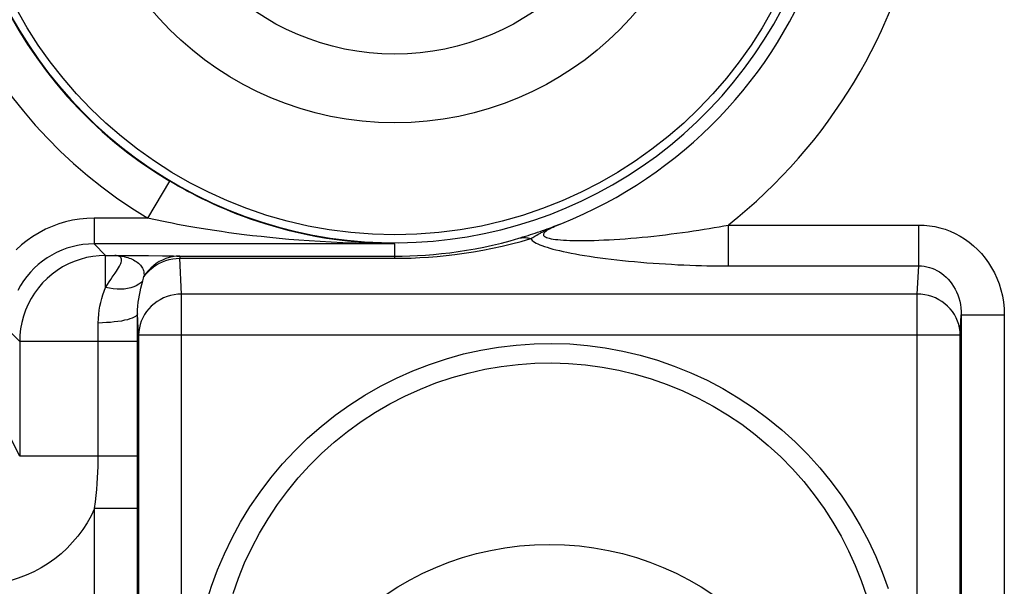
# Model space of a CAD drawing. Units: millimetres. Extents: x -41 to 59, y -41 to 41.
# Drawn here: x -25 to -13, y -13 to -6 of the extents above; entities that cross this region are included whole.
import ezdxf

# ---------------------------------------------------------------- set-up
doc = ezdxf.new("R2010")
doc.units = ezdxf.units.MM
doc.header["$LTSCALE"] = 16.335
doc.layers.get('0').update_dxf_attribs({"linetype": 'CONTINUOUS'})
for name, color, linetype in [('ASSI', 7, 'CONTINUOUS'), ('RACCORDO', 7, 'CONTINUOUS'), ('SMUSSO', 7, 'CONTINUOUS')]:
    doc.layers.add(name, color=color, linetype=linetype)

msp = doc.modelspace()

# ---------------------------------------------------------------- linework, layer by layer
at = {"color": 7, "linetype": 'CONTINUOUS'}
for centre, radius in [((-20.3, -4), 5), ((-18.5, -16), 3.4)]:
    msp.add_circle(centre, radius, dxfattribs=at)
at = {"layer": 'ASSI', "color": 250, "linetype": 'CONTINUOUS'}
for p, q in [((-23.173, -8.807), (-22.916, -8.378)), ((-22.91, -8.381), (-22.916, -8.378)), ((-23.797, -8.807), (-23.797, -9.107)), ((-23.173, -8.807), (-23.797, -8.807)), ((-18.554, -8.942), (-18.527, -8.933)), ((-18.527, -8.933), (-18.501, -8.923)), ((-18.501, -8.923), (-18.477, -8.915)), ((-18.477, -8.915), (-18.445, -8.902)), ((-18.477, -8.918), (-18.457, -8.91)), ((-18.457, -8.91), (-18.438, -8.901)), ((-18.445, -8.902), (-18.416, -8.891)), ((-18.438, -8.901), (-18.42, -8.894)), ((-18.416, -8.891), (-18.387, -8.88)), ((-18.387, -8.88), (-18.357, -8.868)), ((-18.367, -8.872), (-18.357, -8.868)), ((-16.417, -9.362), (-16.417, -8.887)), ((-16.417, -8.887), (-14.203, -8.887)), ((-14.203, -9.362), (-14.203, -8.887)), ((-18.808, -9.026), (-18.777, -9.017)), ((-18.777, -9.017), (-18.748, -9.007)), ((-18.748, -9.007), (-18.72, -8.998)), ((-18.72, -8.998), (-18.692, -8.99)), ((-18.718, -9.045), (-18.694, -9.032)), ((-18.694, -9.032), (-18.671, -9.018)), ((-18.692, -8.99), (-18.665, -8.981)), ((-18.671, -9.018), (-18.647, -9.004)), ((-18.665, -8.981), (-18.638, -8.971)), ((-18.638, -8.971), (-18.61, -8.962)), ((-18.61, -8.962), (-18.582, -8.952)), ((-18.582, -8.952), (-18.554, -8.942)), ((-23.663, -9.241), (-23.797, -9.107)), ((-20.3, -9.274), (-20.3, -9.107)), ((-23.663, -9.613), (-23.663, -9.241)), ((-23.663, -9.241), (-23.417, -9.242)), ((-23.417, -9.242), (-23.166, -9.243)), ((-23.166, -9.243), (-23.003, -9.245)), ((-23.003, -9.245), (-22.921, -9.246)), ((-22.921, -9.246), (-22.875, -9.247)), ((-22.801, -9.249), (-22.801, -9.274)), ((-22.779, -9.69), (-22.801, -9.274)), ((-22.801, -9.274), (-20.3, -9.274)), ((-14.221, -9.69), (-14.203, -9.362)), ((-23.227, -9.52), (-23.222, -9.503)), ((-23.222, -9.503), (-23.217, -9.487)), ((-23.231, -9.537), (-23.227, -9.52)), ((-22.779, -22.343), (-22.779, -9.69)), ((-14.221, -9.69), (-22.779, -9.69)), ((-14.221, -22.343), (-14.221, -9.69)), ((-23.279, -10.166), (-23.292, -9.919)), ((-23.292, -10.241), (-23.292, -9.919)), ((-13.721, -10.166), (-13.709, -9.933)), ((-13.709, -9.933), (-13.709, -22.805)), ((-13.709, -9.933), (-13.209, -9.933)), ((-13.209, -9.933), (-13.209, -22.805)), ((-23.749, -11.574), (-23.749, -10.027)), ((-24.663, -10.241), (-24.797, -10.107)), ((-23.279, -10.166), (-23.279, -22.008)), ((-13.721, -10.166), (-23.279, -10.166)), ((-13.721, -22.008), (-13.721, -10.166)), ((-24.663, -10.241), (-24.663, -11.574)), ((-23.292, -10.241), (-24.663, -10.241)), ((-23.292, -22.811), (-23.292, -10.241)), ((-24.663, -11.574), (-24.797, -11.305)), ((-23.292, -11.574), (-24.663, -11.574)), ((-23.791, -19.819), (-23.791, -12.181)), ((-23.291, -12.181), (-23.791, -12.181))]:
    msp.add_line(p, q, dxfattribs=at)
at = {"layer": 'ASSI', "color": 7, "linetype": 'CONTINUOUS'}
for p, q in [((-20.3, -9.107), (-23.797, -9.107)), ((-22.801, -9.249), (-20.3, -9.249))]:
    msp.add_line(p, q, dxfattribs=at)
msp.add_lwpolyline([(-20.3, -9.107), (-20.445, -9.104), (-20.584, -9.098), (-20.719, -9.088), (-20.848, -9.075), (-20.972, -9.06), (-21.092, -9.042), (-21.207, -9.023), (-21.317, -9.001), (-21.423, -8.978), (-21.525, -8.953), (-21.622, -8.928), (-21.716, -8.902), (-21.807, -8.874), (-21.894, -8.846), (-21.977, -8.818), (-22.058, -8.789), (-22.135, -8.759), (-22.21, -8.73), (-22.281, -8.7), (-22.35, -8.67), (-22.416, -8.641), (-22.48, -8.611), (-22.542, -8.581), (-22.601, -8.552), (-22.658, -8.522), (-22.713, -8.493), (-22.766, -8.464), (-22.818, -8.435), (-22.868, -8.406), (-22.91, -8.381)], dxfattribs=at)
at = {"layer": 'ASSI', "color": 250, "linetype": 'CONTINUOUS'}
for points in [[(-23.797, -8.807), (-23.882, -8.81), (-23.966, -8.818), (-24.048, -8.831), (-24.129, -8.85), (-24.209, -8.874), (-24.287, -8.903), (-24.364, -8.937), (-24.438, -8.976), (-24.509, -9.019), (-24.577, -9.067), (-24.642, -9.119), (-24.703, -9.175)], [(-20.3, -9.107), (-20.459, -9.106), (-20.612, -9.103), (-20.76, -9.099), (-20.902, -9.094), (-21.038, -9.088), (-21.169, -9.08), (-21.295, -9.072), (-21.416, -9.063), (-21.533, -9.054), (-21.645, -9.044), (-21.752, -9.033), (-21.855, -9.022), (-21.955, -9.011), (-22.05, -9), (-22.142, -8.988), (-22.23, -8.976), (-22.315, -8.964), (-22.397, -8.952), (-22.475, -8.94), (-22.551, -8.927), (-22.624, -8.915), (-22.694, -8.903), (-22.761, -8.891), (-22.826, -8.879), (-22.889, -8.866), (-22.95, -8.854), (-23.008, -8.842), (-23.065, -8.83), (-23.12, -8.819), (-23.173, -8.807)], [(-18.647, -9.004), (-18.631, -8.995), (-18.622, -8.99), (-18.613, -8.985), (-18.604, -8.98), (-18.595, -8.975), (-18.585, -8.97), (-18.575, -8.965), (-18.565, -8.959), (-18.554, -8.954), (-18.543, -8.949), (-18.532, -8.943), (-18.521, -8.938), (-18.509, -8.933), (-18.498, -8.928), (-18.488, -8.923), (-18.477, -8.918)], [(-18.386, -8.88), (-18.413, -8.891), (-18.438, -8.902), (-18.461, -8.913), (-18.482, -8.924), (-18.501, -8.934), (-18.517, -8.943), (-18.532, -8.952), (-18.544, -8.961), (-18.554, -8.97), (-18.561, -8.978), (-18.566, -8.985), (-18.569, -8.993), (-18.57, -9), (-18.568, -9.007), (-18.564, -9.013), (-18.557, -9.019), (-18.547, -9.025), (-18.535, -9.031), (-18.52, -9.036), (-18.502, -9.041), (-18.481, -9.046), (-18.458, -9.05), (-18.431, -9.054), (-18.403, -9.057), (-18.371, -9.06), (-18.338, -9.062), (-18.302, -9.064), (-18.263, -9.066), (-18.223, -9.067), (-18.179, -9.068), (-18.133, -9.068), (-18.085, -9.068), (-18.034, -9.067), (-17.98, -9.066), (-17.924, -9.064), (-17.867, -9.061), (-17.807, -9.058), (-17.746, -9.055), (-17.683, -9.051), (-17.619, -9.046), (-17.554, -9.041), (-17.488, -9.035), (-17.421, -9.029), (-17.354, -9.023), (-17.287, -9.015), (-17.219, -9.008), (-17.152, -9), (-17.085, -8.991), (-17.018, -8.983), (-16.952, -8.974), (-16.887, -8.965), (-16.823, -8.955), (-16.761, -8.945), (-16.7, -8.936), (-16.641, -8.926), (-16.584, -8.916), (-16.527, -8.907), (-16.472, -8.897), (-16.417, -8.887)], [(-18.42, -8.894), (-18.394, -8.883), (-18.357, -8.868)], [(-14.203, -8.887), (-14.141, -8.889), (-14.079, -8.895), (-14.018, -8.905), (-13.957, -8.919), (-13.897, -8.937), (-13.838, -8.959), (-13.781, -8.986), (-13.724, -9.016), (-13.67, -9.049), (-13.618, -9.087), (-13.567, -9.128), (-13.519, -9.173), (-13.474, -9.22), (-13.432, -9.272), (-13.393, -9.326), (-13.357, -9.383), (-13.324, -9.443), (-13.295, -9.506), (-13.27, -9.572), (-13.248, -9.641), (-13.231, -9.712), (-13.219, -9.784), (-13.211, -9.857), (-13.209, -9.933)], [(-20.3, -9.249), (-20.213, -9.249), (-20.124, -9.246), (-20.034, -9.242), (-19.942, -9.237), (-19.85, -9.229), (-19.755, -9.22), (-19.66, -9.209), (-19.562, -9.196), (-19.464, -9.18), (-19.364, -9.163), (-19.263, -9.143), (-19.161, -9.12), (-19.059, -9.096), (-18.957, -9.069), (-18.855, -9.04)], [(-20.3, -9.274), (-20.204, -9.273), (-20.107, -9.271), (-20.008, -9.266), (-19.908, -9.26), (-19.807, -9.252), (-19.703, -9.242), (-19.599, -9.23), (-19.492, -9.215), (-19.384, -9.198), (-19.275, -9.179), (-19.164, -9.157), (-19.052, -9.133), (-18.941, -9.106), (-18.83, -9.077), (-18.718, -9.045)], [(-18.855, -9.04), (-18.839, -9.035), (-18.808, -9.026)], [(-18.855, -9.04), (-18.841, -9.037), (-18.826, -9.034), (-18.811, -9.033), (-18.796, -9.032), (-18.78, -9.033), (-18.765, -9.035), (-18.749, -9.037), (-18.733, -9.041), (-18.718, -9.045)], [(-18.718, -9.045), (-18.71, -9.055), (-18.701, -9.065), (-18.688, -9.075), (-18.673, -9.085), (-18.655, -9.096), (-18.635, -9.106), (-18.612, -9.116), (-18.587, -9.126), (-18.559, -9.136), (-18.528, -9.146), (-18.496, -9.156), (-18.461, -9.166), (-18.424, -9.176), (-18.384, -9.185), (-18.342, -9.195), (-18.297, -9.204), (-18.249, -9.214), (-18.199, -9.223), (-18.146, -9.232), (-18.091, -9.241), (-18.034, -9.25), (-17.974, -9.259), (-17.912, -9.268), (-17.849, -9.276), (-17.783, -9.284), (-17.717, -9.292), (-17.649, -9.299), (-17.58, -9.306), (-17.509, -9.313), (-17.438, -9.319), (-17.367, -9.325), (-17.295, -9.331), (-17.223, -9.336), (-17.151, -9.34), (-17.079, -9.344), (-17.008, -9.348), (-16.937, -9.351), (-16.867, -9.354), (-16.799, -9.356), (-16.732, -9.358), (-16.668, -9.36), (-16.604, -9.361), (-16.541, -9.362), (-16.479, -9.362), (-14.203, -9.362)], [(-23.797, -9.107), (-23.862, -9.109), (-23.927, -9.115), (-23.99, -9.126), (-24.053, -9.14), (-24.114, -9.158), (-24.174, -9.181), (-24.233, -9.207), (-24.29, -9.237), (-24.345, -9.27), (-24.397, -9.307), (-24.447, -9.347), (-24.494, -9.39), (-24.539, -9.436), (-24.58, -9.484), (-24.618, -9.536), (-24.654, -9.59), (-24.686, -9.647)], [(-23.663, -9.241), (-23.738, -9.244), (-23.812, -9.253), (-23.885, -9.266), (-23.958, -9.286), (-24.028, -9.31), (-24.097, -9.34), (-24.163, -9.375), (-24.226, -9.415), (-24.286, -9.46), (-24.343, -9.508), (-24.396, -9.561), (-24.445, -9.618), (-24.489, -9.678), (-24.529, -9.741), (-24.564, -9.807), (-24.594, -9.876), (-24.618, -9.947), (-24.638, -10.019), (-24.652, -10.092), (-24.66, -10.167), (-24.663, -10.241)], [(-23.553, -9.445), (-23.538, -9.423), (-23.524, -9.403), (-23.513, -9.385), (-23.502, -9.367), (-23.493, -9.351), (-23.486, -9.335), (-23.481, -9.321), (-23.478, -9.307), (-23.477, -9.295), (-23.478, -9.284), (-23.481, -9.274), (-23.487, -9.265), (-23.494, -9.258), (-23.504, -9.252), (-23.515, -9.247), (-23.527, -9.244), (-23.541, -9.242), (-23.555, -9.241)], [(-23.555, -9.241), (-23.535, -9.242), (-23.515, -9.243), (-23.496, -9.245), (-23.477, -9.248), (-23.459, -9.251), (-23.441, -9.255), (-23.423, -9.26), (-23.405, -9.265), (-23.388, -9.272), (-23.371, -9.278), (-23.355, -9.285), (-23.339, -9.293), (-23.323, -9.302), (-23.309, -9.311), (-23.295, -9.32), (-23.282, -9.33), (-23.269, -9.341), (-23.258, -9.352), (-23.249, -9.364), (-23.241, -9.376), (-23.233, -9.389), (-23.228, -9.403), (-23.223, -9.417), (-23.219, -9.432), (-23.217, -9.449), (-23.216, -9.467), (-23.217, -9.487)], [(-22.801, -9.249), (-22.843, -9.251), (-22.884, -9.257), (-22.924, -9.266), (-22.964, -9.278), (-23.002, -9.294), (-23.039, -9.313), (-23.075, -9.335), (-23.108, -9.361), (-23.139, -9.389), (-23.168, -9.419), (-23.194, -9.452), (-23.217, -9.487)], [(-23.217, -9.487), (-23.193, -9.456), (-23.166, -9.426), (-23.137, -9.399), (-23.106, -9.374), (-23.072, -9.351), (-23.037, -9.331), (-23, -9.314), (-22.962, -9.3), (-22.923, -9.289), (-22.883, -9.281), (-22.842, -9.276), (-22.801, -9.274)], [(-22.875, -9.247), (-22.835, -9.248), (-22.818, -9.249), (-22.801, -9.249)], [(-14.203, -9.362), (-14.172, -9.363), (-14.141, -9.366), (-14.111, -9.372), (-14.08, -9.379), (-14.05, -9.389), (-14.021, -9.401), (-13.992, -9.415), (-13.964, -9.432), (-13.937, -9.45), (-13.911, -9.47), (-13.886, -9.493), (-13.862, -9.517), (-13.84, -9.543), (-13.819, -9.571), (-13.799, -9.601), (-13.781, -9.632), (-13.765, -9.665), (-13.751, -9.699), (-13.738, -9.735), (-13.727, -9.773), (-13.719, -9.812), (-13.713, -9.851), (-13.71, -9.892), (-13.709, -9.933)], [(-23.663, -9.613), (-23.642, -9.58), (-23.623, -9.549), (-23.604, -9.52), (-23.586, -9.493), (-23.553, -9.445)], [(-23.749, -10.027), (-23.747, -9.974), (-23.743, -9.924), (-23.737, -9.876), (-23.729, -9.83), (-23.719, -9.786), (-23.707, -9.743), (-23.694, -9.699), (-23.68, -9.655), (-23.663, -9.613)], [(-23.231, -9.537), (-23.253, -9.558), (-23.277, -9.576), (-23.306, -9.593), (-23.337, -9.606), (-23.371, -9.617), (-23.408, -9.625), (-23.447, -9.631), (-23.488, -9.633), (-23.53, -9.632), (-23.574, -9.629), (-23.618, -9.622), (-23.663, -9.613)], [(-23.292, -9.919), (-23.291, -9.874), (-23.289, -9.829), (-23.284, -9.785), (-23.278, -9.744), (-23.271, -9.703), (-23.263, -9.663), (-23.254, -9.621), (-23.243, -9.579), (-23.231, -9.537)], [(-22.779, -9.69), (-22.822, -9.692), (-22.865, -9.698), (-22.908, -9.707), (-22.949, -9.719), (-22.99, -9.735), (-23.028, -9.755), (-23.065, -9.777), (-23.099, -9.802), (-23.132, -9.83), (-23.161, -9.861), (-23.188, -9.894), (-23.211, -9.929), (-23.231, -9.965), (-23.248, -10.004), (-23.261, -10.043), (-23.271, -10.083), (-23.277, -10.124), (-23.279, -10.166)], [(-13.721, -10.166), (-13.723, -10.124), (-13.729, -10.083), (-13.739, -10.043), (-13.752, -10.004), (-13.769, -9.965), (-13.789, -9.929), (-13.812, -9.894), (-13.839, -9.861), (-13.868, -9.83), (-13.901, -9.802), (-13.935, -9.777), (-13.972, -9.755), (-14.01, -9.735), (-14.051, -9.719), (-14.092, -9.707), (-14.135, -9.698), (-14.178, -9.692), (-14.221, -9.69)], [(-23.292, -9.919), (-23.295, -9.93), (-23.303, -9.94), (-23.316, -9.951), (-23.333, -9.96), (-23.355, -9.97), (-23.381, -9.979), (-23.41, -9.988), (-23.444, -9.995), (-23.48, -10.003), (-23.52, -10.009), (-23.562, -10.014), (-23.607, -10.019), (-23.653, -10.022), (-23.701, -10.025), (-23.749, -10.027)], [(-22.491, -13.272), (-22.431, -13.085), (-22.361, -12.896), (-22.282, -12.708), (-22.192, -12.524), (-22.093, -12.342), (-21.984, -12.165), (-21.867, -11.993), (-21.74, -11.825), (-21.606, -11.665), (-21.463, -11.512), (-21.313, -11.366), (-21.156, -11.228), (-20.992, -11.098), (-20.822, -10.977), (-20.647, -10.864), (-20.466, -10.761), (-20.281, -10.666), (-20.091, -10.581), (-19.897, -10.507), (-19.699, -10.441), (-19.499, -10.386), (-19.297, -10.341), (-19.092, -10.306), (-18.886, -10.282), (-18.679, -10.267), (-18.471, -10.264), (-18.264, -10.27), (-18.057, -10.287), (-17.851, -10.315), (-17.647, -10.353), (-17.445, -10.401), (-17.245, -10.459), (-17.049, -10.526), (-16.856, -10.604), (-16.667, -10.692), (-16.482, -10.789), (-16.303, -10.895), (-16.128, -11.011), (-15.96, -11.135), (-15.798, -11.267), (-15.643, -11.407), (-15.495, -11.555), (-15.355, -11.71), (-15.223, -11.872), (-15.1, -12.039), (-14.988, -12.208), (-14.885, -12.381), (-14.79, -12.558), (-14.704, -12.739), (-14.628, -12.923), (-14.559, -13.113)], [(-22.181, -13.17), (-22.118, -12.992), (-22.046, -12.816), (-21.964, -12.641), (-21.873, -12.469), (-21.773, -12.301), (-21.664, -12.138), (-21.547, -11.98), (-21.422, -11.828), (-21.29, -11.682), (-21.15, -11.543), (-21.003, -11.412), (-20.85, -11.288), (-20.69, -11.172), (-20.525, -11.064), (-20.356, -10.965), (-20.181, -10.875), (-20.002, -10.794), (-19.82, -10.723), (-19.633, -10.66), (-19.444, -10.608), (-19.253, -10.564), (-19.06, -10.531), (-18.865, -10.507), (-18.669, -10.493), (-18.473, -10.49), (-18.277, -10.496), (-18.082, -10.513), (-17.887, -10.539), (-17.694, -10.575), (-17.503, -10.621), (-17.315, -10.677), (-17.129, -10.742), (-16.947, -10.816), (-16.77, -10.9), (-16.596, -10.992), (-16.427, -11.094), (-16.264, -11.204), (-16.106, -11.323), (-15.954, -11.449), (-15.809, -11.582), (-15.672, -11.723), (-15.541, -11.87), (-15.419, -12.024), (-15.305, -12.182), (-15.202, -12.343), (-15.107, -12.506), (-15.02, -12.674), (-14.942, -12.844), (-14.872, -13.018), (-14.81, -13.197)], [(-23.791, -12.181), (-23.781, -12.106), (-23.773, -12.032), (-23.767, -11.961), (-23.761, -11.892), (-23.756, -11.825), (-23.753, -11.759), (-23.751, -11.696), (-23.749, -11.634), (-23.749, -11.574)], [(-23.791, -12.181), (-23.833, -12.267), (-23.879, -12.349), (-23.93, -12.428), (-23.986, -12.504), (-24.047, -12.576), (-24.112, -12.645), (-24.181, -12.708), (-24.254, -12.768), (-24.331, -12.823), (-24.413, -12.873), (-24.498, -12.919), (-24.587, -12.959), (-24.679, -12.994), (-24.774, -13.023), (-24.87, -13.045), (-24.966, -13.061), (-25.064, -13.071), (-25.163, -13.074)]]:
    msp.add_lwpolyline(points, dxfattribs=at)
for radius, start, end in [(6.241, 308.4671, 29), (5.241, 291.7574, 29), (5.6, 170.0766, 239.1354)]:
    msp.add_arc((-20.3, -4), radius, start, end, dxfattribs=at)
at = {"layer": 'ASSI', "color": 7, "linetype": 'CONTINUOUS'}
for radius, start, end in [(5.094, 170.0561, 29), (5.1, 170.0766, 239.1354)]:
    msp.add_arc((-20.3, -4), radius, start, end, dxfattribs=at)
at = {"layer": 'RACCORDO', "color": 250, "linetype": 'CONTINUOUS'}
for p, q in [((-23.173, -8.807), (-22.916, -8.378)), ((-22.91, -8.381), (-22.916, -8.378)), ((-23.797, -8.807), (-23.797, -9.107)), ((-23.173, -8.807), (-23.797, -8.807)), ((-18.554, -8.942), (-18.527, -8.933)), ((-18.527, -8.933), (-18.501, -8.923)), ((-18.501, -8.923), (-18.477, -8.915)), ((-18.477, -8.915), (-18.445, -8.902)), ((-18.477, -8.918), (-18.457, -8.91)), ((-18.457, -8.91), (-18.438, -8.901)), ((-18.445, -8.902), (-18.416, -8.891)), ((-18.438, -8.901), (-18.42, -8.894)), ((-18.416, -8.891), (-18.387, -8.88)), ((-18.387, -8.88), (-18.357, -8.868)), ((-18.367, -8.872), (-18.357, -8.868)), ((-16.417, -9.362), (-16.417, -8.887)), ((-16.417, -8.887), (-14.203, -8.887)), ((-14.203, -9.362), (-14.203, -8.887)), ((-18.808, -9.026), (-18.777, -9.017)), ((-18.777, -9.017), (-18.748, -9.007)), ((-18.748, -9.007), (-18.72, -8.998)), ((-18.72, -8.998), (-18.692, -8.99)), ((-18.718, -9.045), (-18.694, -9.032)), ((-18.694, -9.032), (-18.671, -9.018)), ((-18.692, -8.99), (-18.665, -8.981)), ((-18.671, -9.018), (-18.647, -9.004)), ((-18.665, -8.981), (-18.638, -8.971)), ((-18.638, -8.971), (-18.61, -8.962)), ((-18.61, -8.962), (-18.582, -8.952)), ((-18.582, -8.952), (-18.554, -8.942)), ((-23.663, -9.241), (-23.797, -9.107)), ((-20.3, -9.274), (-20.3, -9.107)), ((-23.663, -9.613), (-23.663, -9.241)), ((-23.663, -9.241), (-23.417, -9.242)), ((-23.417, -9.242), (-23.166, -9.243)), ((-23.166, -9.243), (-23.003, -9.245)), ((-23.003, -9.245), (-22.921, -9.246)), ((-22.921, -9.246), (-22.875, -9.247)), ((-22.801, -9.249), (-22.801, -9.274)), ((-22.779, -9.69), (-22.801, -9.274)), ((-22.801, -9.274), (-20.3, -9.274)), ((-14.221, -9.69), (-14.203, -9.362)), ((-23.227, -9.52), (-23.222, -9.503)), ((-23.222, -9.503), (-23.217, -9.487)), ((-23.231, -9.537), (-23.227, -9.52)), ((-22.779, -22.343), (-22.779, -9.69)), ((-14.221, -9.69), (-22.779, -9.69)), ((-14.221, -22.343), (-14.221, -9.69)), ((-23.279, -10.166), (-23.292, -9.919)), ((-23.292, -10.241), (-23.292, -9.919)), ((-13.721, -10.166), (-13.709, -9.933)), ((-13.709, -9.933), (-13.709, -22.805)), ((-13.709, -9.933), (-13.209, -9.933)), ((-13.209, -9.933), (-13.209, -22.805)), ((-23.749, -11.574), (-23.749, -10.027)), ((-24.663, -10.241), (-24.797, -10.107)), ((-23.279, -10.166), (-23.279, -22.008)), ((-13.721, -10.166), (-23.279, -10.166)), ((-13.721, -22.008), (-13.721, -10.166)), ((-24.663, -10.241), (-24.663, -11.574)), ((-23.292, -10.241), (-24.663, -10.241)), ((-23.292, -22.811), (-23.292, -10.241)), ((-24.663, -11.574), (-24.797, -11.305)), ((-23.292, -11.574), (-24.663, -11.574)), ((-23.791, -19.819), (-23.791, -12.181)), ((-23.291, -12.181), (-23.791, -12.181))]:
    msp.add_line(p, q, dxfattribs=at)
at = {"layer": 'RACCORDO', "color": 7, "linetype": 'CONTINUOUS'}
for p, q in [((-20.3, -9.107), (-23.797, -9.107)), ((-22.801, -9.249), (-20.3, -9.249))]:
    msp.add_line(p, q, dxfattribs=at)
msp.add_lwpolyline([(-20.3, -9.107), (-20.445, -9.104), (-20.584, -9.098), (-20.719, -9.088), (-20.848, -9.075), (-20.972, -9.06), (-21.092, -9.042), (-21.207, -9.023), (-21.317, -9.001), (-21.423, -8.978), (-21.525, -8.953), (-21.622, -8.928), (-21.716, -8.902), (-21.807, -8.874), (-21.894, -8.846), (-21.977, -8.818), (-22.058, -8.789), (-22.135, -8.759), (-22.21, -8.73), (-22.281, -8.7), (-22.35, -8.67), (-22.416, -8.641), (-22.48, -8.611), (-22.542, -8.581), (-22.601, -8.552), (-22.658, -8.522), (-22.713, -8.493), (-22.766, -8.464), (-22.818, -8.435), (-22.868, -8.406), (-22.91, -8.381)], dxfattribs=at)
at = {"layer": 'RACCORDO', "color": 250, "linetype": 'CONTINUOUS'}
for points in [[(-23.797, -8.807), (-23.882, -8.81), (-23.966, -8.818), (-24.048, -8.831), (-24.129, -8.85), (-24.209, -8.874), (-24.287, -8.903), (-24.364, -8.937), (-24.438, -8.976), (-24.509, -9.019), (-24.577, -9.067), (-24.642, -9.119), (-24.703, -9.175)], [(-20.3, -9.107), (-20.459, -9.106), (-20.612, -9.103), (-20.76, -9.099), (-20.902, -9.094), (-21.038, -9.088), (-21.169, -9.08), (-21.295, -9.072), (-21.416, -9.063), (-21.533, -9.054), (-21.645, -9.044), (-21.752, -9.033), (-21.855, -9.022), (-21.955, -9.011), (-22.05, -9), (-22.142, -8.988), (-22.23, -8.976), (-22.315, -8.964), (-22.397, -8.952), (-22.475, -8.94), (-22.551, -8.927), (-22.624, -8.915), (-22.694, -8.903), (-22.761, -8.891), (-22.826, -8.879), (-22.889, -8.866), (-22.95, -8.854), (-23.008, -8.842), (-23.065, -8.83), (-23.12, -8.819), (-23.173, -8.807)], [(-18.647, -9.004), (-18.631, -8.995), (-18.622, -8.99), (-18.613, -8.985), (-18.604, -8.98), (-18.595, -8.975), (-18.585, -8.97), (-18.575, -8.965), (-18.565, -8.959), (-18.554, -8.954), (-18.543, -8.949), (-18.532, -8.943), (-18.521, -8.938), (-18.509, -8.933), (-18.498, -8.928), (-18.488, -8.923), (-18.477, -8.918)], [(-18.386, -8.88), (-18.413, -8.891), (-18.438, -8.902), (-18.461, -8.913), (-18.482, -8.924), (-18.501, -8.934), (-18.517, -8.943), (-18.532, -8.952), (-18.544, -8.961), (-18.554, -8.97), (-18.561, -8.978), (-18.566, -8.985), (-18.569, -8.993), (-18.57, -9), (-18.568, -9.007), (-18.564, -9.013), (-18.557, -9.019), (-18.547, -9.025), (-18.535, -9.031), (-18.52, -9.036), (-18.502, -9.041), (-18.481, -9.046), (-18.458, -9.05), (-18.431, -9.054), (-18.403, -9.057), (-18.371, -9.06), (-18.338, -9.062), (-18.302, -9.064), (-18.263, -9.066), (-18.223, -9.067), (-18.179, -9.068), (-18.133, -9.068), (-18.085, -9.068), (-18.034, -9.067), (-17.98, -9.066), (-17.924, -9.064), (-17.867, -9.061), (-17.807, -9.058), (-17.746, -9.055), (-17.683, -9.051), (-17.619, -9.046), (-17.554, -9.041), (-17.488, -9.035), (-17.421, -9.029), (-17.354, -9.023), (-17.287, -9.015), (-17.219, -9.008), (-17.152, -9), (-17.085, -8.991), (-17.018, -8.983), (-16.952, -8.974), (-16.887, -8.965), (-16.823, -8.955), (-16.761, -8.945), (-16.7, -8.936), (-16.641, -8.926), (-16.584, -8.916), (-16.527, -8.907), (-16.472, -8.897), (-16.417, -8.887)], [(-18.42, -8.894), (-18.394, -8.883), (-18.357, -8.868)], [(-14.203, -8.887), (-14.141, -8.889), (-14.079, -8.895), (-14.018, -8.905), (-13.957, -8.919), (-13.897, -8.937), (-13.838, -8.959), (-13.781, -8.986), (-13.724, -9.016), (-13.67, -9.049), (-13.618, -9.087), (-13.567, -9.128), (-13.519, -9.173), (-13.474, -9.22), (-13.432, -9.272), (-13.393, -9.326), (-13.357, -9.383), (-13.324, -9.443), (-13.295, -9.506), (-13.27, -9.572), (-13.248, -9.641), (-13.231, -9.712), (-13.219, -9.784), (-13.211, -9.857), (-13.209, -9.933)], [(-20.3, -9.249), (-20.213, -9.249), (-20.124, -9.246), (-20.034, -9.242), (-19.942, -9.237), (-19.85, -9.229), (-19.755, -9.22), (-19.66, -9.209), (-19.562, -9.196), (-19.464, -9.18), (-19.364, -9.163), (-19.263, -9.143), (-19.161, -9.12), (-19.059, -9.096), (-18.957, -9.069), (-18.855, -9.04)], [(-20.3, -9.274), (-20.204, -9.273), (-20.107, -9.271), (-20.008, -9.266), (-19.908, -9.26), (-19.807, -9.252), (-19.703, -9.242), (-19.599, -9.23), (-19.492, -9.215), (-19.384, -9.198), (-19.275, -9.179), (-19.164, -9.157), (-19.052, -9.133), (-18.941, -9.106), (-18.83, -9.077), (-18.718, -9.045)], [(-18.855, -9.04), (-18.839, -9.035), (-18.808, -9.026)], [(-18.855, -9.04), (-18.841, -9.037), (-18.826, -9.034), (-18.811, -9.033), (-18.796, -9.032), (-18.78, -9.033), (-18.765, -9.035), (-18.749, -9.037), (-18.733, -9.041), (-18.718, -9.045)], [(-18.718, -9.045), (-18.71, -9.055), (-18.701, -9.065), (-18.688, -9.075), (-18.673, -9.085), (-18.655, -9.096), (-18.635, -9.106), (-18.612, -9.116), (-18.587, -9.126), (-18.559, -9.136), (-18.528, -9.146), (-18.496, -9.156), (-18.461, -9.166), (-18.424, -9.176), (-18.384, -9.185), (-18.342, -9.195), (-18.297, -9.204), (-18.249, -9.214), (-18.199, -9.223), (-18.146, -9.232), (-18.091, -9.241), (-18.034, -9.25), (-17.974, -9.259), (-17.912, -9.268), (-17.849, -9.276), (-17.783, -9.284), (-17.717, -9.292), (-17.649, -9.299), (-17.58, -9.306), (-17.509, -9.313), (-17.438, -9.319), (-17.367, -9.325), (-17.295, -9.331), (-17.223, -9.336), (-17.151, -9.34), (-17.079, -9.344), (-17.008, -9.348), (-16.937, -9.351), (-16.867, -9.354), (-16.799, -9.356), (-16.732, -9.358), (-16.668, -9.36), (-16.604, -9.361), (-16.541, -9.362), (-16.479, -9.362), (-14.203, -9.362)], [(-23.797, -9.107), (-23.862, -9.109), (-23.927, -9.115), (-23.99, -9.126), (-24.053, -9.14), (-24.114, -9.158), (-24.174, -9.181), (-24.233, -9.207), (-24.29, -9.237), (-24.345, -9.27), (-24.397, -9.307), (-24.447, -9.347), (-24.494, -9.39), (-24.539, -9.436), (-24.58, -9.484), (-24.618, -9.536), (-24.654, -9.59), (-24.686, -9.647)], [(-23.663, -9.241), (-23.738, -9.244), (-23.812, -9.253), (-23.885, -9.266), (-23.958, -9.286), (-24.028, -9.31), (-24.097, -9.34), (-24.163, -9.375), (-24.226, -9.415), (-24.286, -9.46), (-24.343, -9.508), (-24.396, -9.561), (-24.445, -9.618), (-24.489, -9.678), (-24.529, -9.741), (-24.564, -9.807), (-24.594, -9.876), (-24.618, -9.947), (-24.638, -10.019), (-24.652, -10.092), (-24.66, -10.167), (-24.663, -10.241)], [(-23.553, -9.445), (-23.538, -9.423), (-23.524, -9.403), (-23.513, -9.385), (-23.502, -9.367), (-23.493, -9.351), (-23.486, -9.335), (-23.481, -9.321), (-23.478, -9.307), (-23.477, -9.295), (-23.478, -9.284), (-23.481, -9.274), (-23.487, -9.265), (-23.494, -9.258), (-23.504, -9.252), (-23.515, -9.247), (-23.527, -9.244), (-23.541, -9.242), (-23.555, -9.241)], [(-23.555, -9.241), (-23.535, -9.242), (-23.515, -9.243), (-23.496, -9.245), (-23.477, -9.248), (-23.459, -9.251), (-23.441, -9.255), (-23.423, -9.26), (-23.405, -9.265), (-23.388, -9.272), (-23.371, -9.278), (-23.355, -9.285), (-23.339, -9.293), (-23.323, -9.302), (-23.309, -9.311), (-23.295, -9.32), (-23.282, -9.33), (-23.269, -9.341), (-23.258, -9.352), (-23.249, -9.364), (-23.241, -9.376), (-23.233, -9.389), (-23.228, -9.403), (-23.223, -9.417), (-23.219, -9.432), (-23.217, -9.449), (-23.216, -9.467), (-23.217, -9.487)], [(-22.801, -9.249), (-22.843, -9.251), (-22.884, -9.257), (-22.924, -9.266), (-22.964, -9.278), (-23.002, -9.294), (-23.039, -9.313), (-23.075, -9.335), (-23.108, -9.361), (-23.139, -9.389), (-23.168, -9.419), (-23.194, -9.452), (-23.217, -9.487)], [(-23.217, -9.487), (-23.193, -9.456), (-23.166, -9.426), (-23.137, -9.399), (-23.106, -9.374), (-23.072, -9.351), (-23.037, -9.331), (-23, -9.314), (-22.962, -9.3), (-22.923, -9.289), (-22.883, -9.281), (-22.842, -9.276), (-22.801, -9.274)], [(-22.875, -9.247), (-22.835, -9.248), (-22.818, -9.249), (-22.801, -9.249)], [(-14.203, -9.362), (-14.172, -9.363), (-14.141, -9.366), (-14.111, -9.372), (-14.08, -9.379), (-14.05, -9.389), (-14.021, -9.401), (-13.992, -9.415), (-13.964, -9.432), (-13.937, -9.45), (-13.911, -9.47), (-13.886, -9.493), (-13.862, -9.517), (-13.84, -9.543), (-13.819, -9.571), (-13.799, -9.601), (-13.781, -9.632), (-13.765, -9.665), (-13.751, -9.699), (-13.738, -9.735), (-13.727, -9.773), (-13.719, -9.812), (-13.713, -9.851), (-13.71, -9.892), (-13.709, -9.933)], [(-23.663, -9.613), (-23.642, -9.58), (-23.623, -9.549), (-23.604, -9.52), (-23.586, -9.493), (-23.553, -9.445)], [(-23.749, -10.027), (-23.747, -9.974), (-23.743, -9.924), (-23.737, -9.876), (-23.729, -9.83), (-23.719, -9.786), (-23.707, -9.743), (-23.694, -9.699), (-23.68, -9.655), (-23.663, -9.613)], [(-23.231, -9.537), (-23.253, -9.558), (-23.277, -9.576), (-23.306, -9.593), (-23.337, -9.606), (-23.371, -9.617), (-23.408, -9.625), (-23.447, -9.631), (-23.488, -9.633), (-23.53, -9.632), (-23.574, -9.629), (-23.618, -9.622), (-23.663, -9.613)], [(-23.292, -9.919), (-23.291, -9.874), (-23.289, -9.829), (-23.284, -9.785), (-23.278, -9.744), (-23.271, -9.703), (-23.263, -9.663), (-23.254, -9.621), (-23.243, -9.579), (-23.231, -9.537)], [(-22.779, -9.69), (-22.822, -9.692), (-22.865, -9.698), (-22.908, -9.707), (-22.949, -9.719), (-22.99, -9.735), (-23.028, -9.755), (-23.065, -9.777), (-23.099, -9.802), (-23.132, -9.83), (-23.161, -9.861), (-23.188, -9.894), (-23.211, -9.929), (-23.231, -9.965), (-23.248, -10.004), (-23.261, -10.043), (-23.271, -10.083), (-23.277, -10.124), (-23.279, -10.166)], [(-13.721, -10.166), (-13.723, -10.124), (-13.729, -10.083), (-13.739, -10.043), (-13.752, -10.004), (-13.769, -9.965), (-13.789, -9.929), (-13.812, -9.894), (-13.839, -9.861), (-13.868, -9.83), (-13.901, -9.802), (-13.935, -9.777), (-13.972, -9.755), (-14.01, -9.735), (-14.051, -9.719), (-14.092, -9.707), (-14.135, -9.698), (-14.178, -9.692), (-14.221, -9.69)], [(-23.292, -9.919), (-23.295, -9.93), (-23.303, -9.94), (-23.316, -9.951), (-23.333, -9.96), (-23.355, -9.97), (-23.381, -9.979), (-23.41, -9.988), (-23.444, -9.995), (-23.48, -10.003), (-23.52, -10.009), (-23.562, -10.014), (-23.607, -10.019), (-23.653, -10.022), (-23.701, -10.025), (-23.749, -10.027)], [(-22.491, -13.272), (-22.431, -13.085), (-22.361, -12.896), (-22.282, -12.708), (-22.192, -12.524), (-22.093, -12.342), (-21.984, -12.165), (-21.867, -11.993), (-21.74, -11.825), (-21.606, -11.665), (-21.463, -11.512), (-21.313, -11.366), (-21.156, -11.228), (-20.992, -11.098), (-20.822, -10.977), (-20.647, -10.864), (-20.466, -10.761), (-20.281, -10.666), (-20.091, -10.581), (-19.897, -10.507), (-19.699, -10.441), (-19.499, -10.386), (-19.297, -10.341), (-19.092, -10.306), (-18.886, -10.282), (-18.679, -10.267), (-18.471, -10.264), (-18.264, -10.27), (-18.057, -10.287), (-17.851, -10.315), (-17.647, -10.353), (-17.445, -10.401), (-17.245, -10.459), (-17.049, -10.526), (-16.856, -10.604), (-16.667, -10.692), (-16.482, -10.789), (-16.303, -10.895), (-16.128, -11.011), (-15.96, -11.135), (-15.798, -11.267), (-15.643, -11.407), (-15.495, -11.555), (-15.355, -11.71), (-15.223, -11.872), (-15.1, -12.039), (-14.988, -12.208), (-14.885, -12.381), (-14.79, -12.558), (-14.704, -12.739), (-14.628, -12.923), (-14.559, -13.113)], [(-22.181, -13.17), (-22.118, -12.992), (-22.046, -12.816), (-21.964, -12.641), (-21.873, -12.469), (-21.773, -12.301), (-21.664, -12.138), (-21.547, -11.98), (-21.422, -11.828), (-21.29, -11.682), (-21.15, -11.543), (-21.003, -11.412), (-20.85, -11.288), (-20.69, -11.172), (-20.525, -11.064), (-20.356, -10.965), (-20.181, -10.875), (-20.002, -10.794), (-19.82, -10.723), (-19.633, -10.66), (-19.444, -10.608), (-19.253, -10.564), (-19.06, -10.531), (-18.865, -10.507), (-18.669, -10.493), (-18.473, -10.49), (-18.277, -10.496), (-18.082, -10.513), (-17.887, -10.539), (-17.694, -10.575), (-17.503, -10.621), (-17.315, -10.677), (-17.129, -10.742), (-16.947, -10.816), (-16.77, -10.9), (-16.596, -10.992), (-16.427, -11.094), (-16.264, -11.204), (-16.106, -11.323), (-15.954, -11.449), (-15.809, -11.582), (-15.672, -11.723), (-15.541, -11.87), (-15.419, -12.024), (-15.305, -12.182), (-15.202, -12.343), (-15.107, -12.506), (-15.02, -12.674), (-14.942, -12.844), (-14.872, -13.018), (-14.81, -13.197)], [(-23.791, -12.181), (-23.781, -12.106), (-23.773, -12.032), (-23.767, -11.961), (-23.761, -11.892), (-23.756, -11.825), (-23.753, -11.759), (-23.751, -11.696), (-23.749, -11.634), (-23.749, -11.574)], [(-23.791, -12.181), (-23.833, -12.267), (-23.879, -12.349), (-23.93, -12.428), (-23.986, -12.504), (-24.047, -12.576), (-24.112, -12.645), (-24.181, -12.708), (-24.254, -12.768), (-24.331, -12.823), (-24.413, -12.873), (-24.498, -12.919), (-24.587, -12.959), (-24.679, -12.994), (-24.774, -13.023), (-24.87, -13.045), (-24.966, -13.061), (-25.064, -13.071), (-25.163, -13.074)]]:
    msp.add_lwpolyline(points, dxfattribs=at)
for radius, start, end in [(6.241, 308.4671, 29), (5.241, 291.7574, 29), (5.6, 170.0766, 239.1354)]:
    msp.add_arc((-20.3, -4), radius, start, end, dxfattribs=at)
at = {"layer": 'RACCORDO', "color": 7, "linetype": 'CONTINUOUS'}
for radius, start, end in [(5.094, 170.0561, 29), (5.1, 170.0766, 239.1354)]:
    msp.add_arc((-20.3, -4), radius, start, end, dxfattribs=at)
at = {"layer": 'SMUSSO', "color": 7, "linetype": 'CONTINUOUS'}
for radius in [3.7, 2.9]:
    msp.add_circle((-20.3, -4), radius, dxfattribs=at)

doc.saveas('drawing.dxf')
